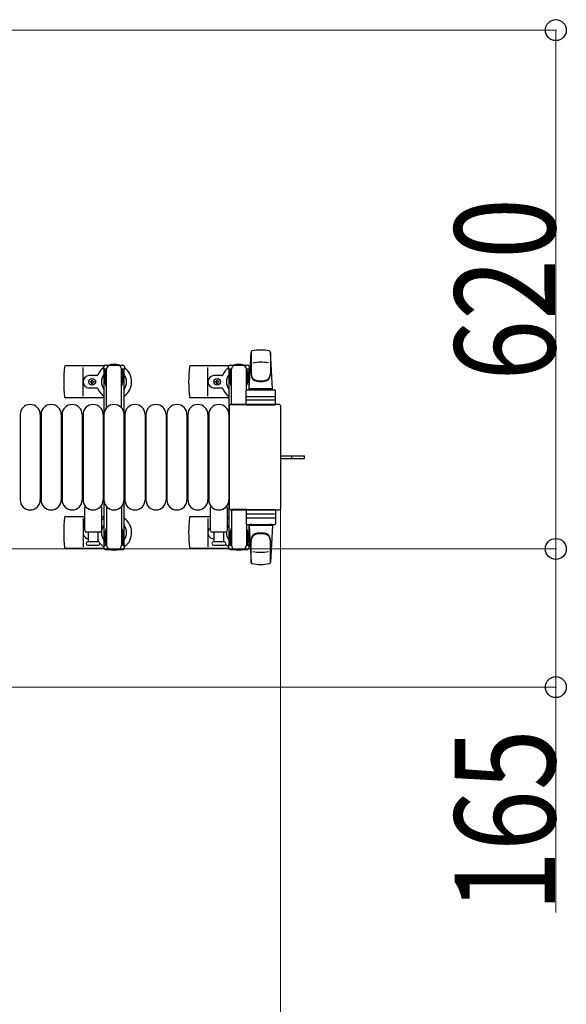
# Model space of a CAD drawing. Units: millimetres. Extents: x 0 to 33640, y 0 to 23760.
# Drawn here: x 11855 to 12507, y 5339 to 6515 of the extents above; entities that cross this region are included whole.
import ezdxf

# ---------------------------------------------------------------- set-up
doc = ezdxf.new("R2010")
doc.units = ezdxf.units.MM
doc.linetypes.add('YHIDDEN_1', pattern=[4, 3, -1])
for name, color, linetype, lineweight in [('YKK_13', 4, 'Continuous', 30), ('YKK_A1', 4, 'Continuous', 30), ('YKK_D', 6, 'Continuous', 13)]:
    doc.layers.add(name, color=color, linetype=linetype, lineweight=lineweight)
doc.styles.add('text-b', font='extslim2.shx', dxfattribs={"width": 0.8, "bigfont": 'extfont2.shx'})

msp = doc.modelspace()

# ---------------------------------------------------------------- linework, layer by layer
at = {"layer": 'YKK_13'}
for p, q in [((12128.1, 6073.6), (12130.5, 6117.6)), ((12130.6, 6117.9), (12130.6, 6090.7)), ((12156.1, 6073.6), (12153.6, 6117.6)), ((12153.6, 6117.2), (12153.6, 6091.4)), ((12105.8, 6102.1), (12126.4, 6102.1)), ((11955, 6101.1), (11909, 6101.1)), ((11930.1, 6065.1), (11930.1, 6099.1)), ((12104, 6101.1), (12058, 6101.1)), ((12079.1, 6065.1), (12079.1, 6099.1)), ((12103.8, 6097.3), (12103.8, 6100.1)), ((12107.1, 6097.3), (12103.8, 6097.3)), ((12105.3, 6093.8), (12106.1, 6093.8)), ((12105.3, 6083.2), (12105.3, 6093.8)), ((12106.1, 6080.3), (12106.1, 6097.3)), ((12107.1, 6054.6), (12107.1, 6097.1)), ((12128.4, 6097.3), (12125.1, 6097.3)), ((12125.1, 6072.4), (12125.1, 6097.1)), ((12126.1, 6080.3), (12126.1, 6097.3)), ((12126.9, 6093.8), (12126.1, 6093.8)), ((12126.9, 6083.2), (12126.9, 6093.8)), ((12128.4, 6100.1), (12128.4, 6097.3)), ((11946.8, 6089.6), (11937.6, 6089.6)), ((11938.9, 6081.6), (11938.9, 6082.5)), ((11938.9, 6082.5), (11939.8, 6082.5)), ((11939.8, 6081.6), (11938.9, 6081.6)), ((11940.6, 6083.4), (11940.6, 6084.3)), ((11940.6, 6084.3), (11941.5, 6084.3)), ((11940.6, 6079.9), (11940.6, 6080.7)), ((11941.5, 6079.9), (11940.6, 6079.9)), ((11941.5, 6084.3), (11941.5, 6083.4)), ((11941.5, 6080.7), (11941.5, 6079.9)), ((11942.4, 6082.5), (11943.3, 6082.5)), ((11943.3, 6081.6), (11942.4, 6081.6)), ((11943.3, 6082.5), (11943.3, 6081.6)), ((12095.8, 6089.6), (12086.6, 6089.6)), ((12087.9, 6081.6), (12087.9, 6082.5)), ((12087.9, 6082.5), (12088.8, 6082.5)), ((12088.8, 6081.6), (12087.9, 6081.6)), ((12089.6, 6083.4), (12089.6, 6084.3)), ((12089.6, 6084.3), (12090.5, 6084.3)), ((12089.6, 6079.9), (12089.6, 6080.7)), ((12090.5, 6079.9), (12089.6, 6079.9)), ((12090.5, 6084.3), (12090.5, 6083.4)), ((12090.5, 6080.7), (12090.5, 6079.9)), ((12091.4, 6082.5), (12092.3, 6082.5)), ((12092.3, 6081.6), (12091.4, 6081.6)), ((12092.3, 6082.5), (12092.3, 6081.6)), ((12106.9, 6077.3), (12105.3, 6083.2)), ((12125.3, 6077.3), (12126.9, 6083.2)), ((11946.8, 6074.6), (11937.6, 6074.6)), ((12095.8, 6074.6), (12086.6, 6074.6)), ((12106.9, 6077.3), (12107.1, 6077.3)), ((12124.6, 6054.6), (12124.6, 6071.6)), ((12125.3, 6077.3), (12125.1, 6077.3)), ((12125.6, 6072.6), (12158.6, 6072.6)), ((12156.1, 6073.6), (12128.1, 6073.6)), ((12129.1, 6072.6), (12129.1, 6073.6)), ((12155.1, 6073.6), (12129.1, 6073.6)), ((12131.5, 6072.6), (12129.1, 6072.6)), ((12155.1, 6072.6), (12152.7, 6072.6)), ((12155.1, 6072.6), (12155.1, 6073.6)), ((12159.6, 6054.6), (12159.6, 6071.6)), ((11955.1, 6063.1), (11909, 6063.1)), ((12104.1, 6063.1), (12058, 6063.1)), ((12163.6, 6055.1), (12107.1, 6055.1)), ((12107.1, 6055.1), (12107.1, 6055.1)), ((12158.6, 6060.1), (12125.5, 6060.1)), ((12125.6, 6064.6), (12158.6, 6064.6)), ((12163.6, 6055.1), (12163.6, 6055.1)), ((12104.6, 6052.6), (12104.6, 5931.6)), ((12104.6, 6052.6), (12104.6, 6052.6)), ((12125.1, 6054.6), (12107.1, 6054.6)), ((12124.6, 6054.6), (12159.6, 6054.6)), ((12166.1, 5931.6), (12166.1, 6052.6)), ((12166.1, 6052.6), (12166.1, 6052.6)), ((11855.1, 6043.1), (11855.1, 5941.1)), ((11879.1, 6043.1), (11879.1, 5941.1)), ((11880.1, 6043.1), (11880.1, 5941.1)), ((11904.1, 6043.1), (11904.1, 5941.1)), ((11905.1, 6043.1), (11905.1, 5941.1)), ((11929.1, 6043.1), (11929.1, 5941.1)), ((11930.1, 6043.1), (11930.1, 5941.1)), ((11954.1, 6043.1), (11954.1, 5941.1)), ((11955.1, 6043.1), (11955.1, 5941.1)), ((11979.1, 6043.1), (11979.1, 5941.1)), ((11980.1, 6043.1), (11980.1, 5941.1)), ((12004.1, 6043.1), (12004.1, 5941.1)), ((12005.1, 6043.1), (12005.1, 5941.1)), ((12029.1, 6043.1), (12029.1, 5941.1)), ((12030.1, 6043.1), (12030.1, 5941.1)), ((12054.1, 6043.1), (12054.1, 5941.1)), ((12055.1, 6043.1), (12055.1, 5941.1)), ((12079.1, 6043.1), (12079.1, 5941.1)), ((12080.1, 6043.1), (12080.1, 5941.1)), ((12104.1, 6043.1), (12104.1, 5941.1)), ((12166.1, 5993.6), (12178.6, 5993.6)), ((12166.1, 5990.6), (12178.6, 5990.6)), ((12178.6, 5993.6), (12194.1, 5993.6)), ((12178.6, 5990.6), (12194.1, 5990.6)), ((12194.1, 5990.6), (12194.1, 5993.6)), ((11932.1, 5904.6), (11932.1, 5932.4)), ((11952.1, 5932.4), (11952.1, 5904.6)), ((12082.1, 5904.6), (12082.1, 5932.4)), ((12102.1, 5932.4), (12102.1, 5904.6)), ((12104.6, 5931.6), (12104.6, 5931.6)), ((12107.1, 5929.6), (12107.1, 5887.1)), ((12125.1, 5929.6), (12107.1, 5929.6)), ((12107.1, 5929.1), (12163.6, 5929.1)), ((12107.1, 5929.1), (12107.1, 5929.1)), ((12124.6, 5929.6), (12124.6, 5912.6)), ((12124.6, 5929.6), (12159.6, 5929.6)), ((12159.6, 5929.6), (12159.6, 5912.6)), ((12163.6, 5929.1), (12163.6, 5929.1)), ((12166.1, 5931.6), (12166.1, 5931.6)), ((11932.1, 5921.1), (11909, 5921.1)), ((11930.1, 5919.1), (11930.1, 5885.1)), ((11955.1, 5921.1), (11952.1, 5921.1)), ((12082.1, 5921.1), (12058, 5921.1)), ((12079.1, 5919.1), (12079.1, 5885.1)), ((12104.1, 5921.1), (12102.1, 5921.1)), ((12158.6, 5924.1), (12125.5, 5924.1)), ((12125.6, 5919.6), (12158.6, 5919.6)), ((11950.1, 5902.6), (11934.1, 5902.6)), ((11936.6, 5891.1), (11936.6, 5902.6)), ((11947.6, 5902.6), (11947.6, 5891.1)), ((12100.1, 5902.6), (12084.1, 5902.6)), ((12086.6, 5891.1), (12086.6, 5902.6)), ((12097.6, 5902.6), (12097.6, 5891.1)), ((12106.9, 5906.9), (12105.3, 5900.9)), ((12106.1, 5903.9), (12106.1, 5886.9)), ((12106.9, 5906.9), (12107.1, 5906.9)), ((12125.1, 5911.7), (12125.1, 5887.1)), ((12125.3, 5906.9), (12125.1, 5906.9)), ((12125.3, 5906.9), (12126.9, 5900.9)), ((12125.6, 5911.6), (12158.6, 5911.6)), ((12126.1, 5903.9), (12126.1, 5886.9)), ((12128.1, 5910.6), (12130.5, 5866.5)), ((12156.1, 5910.6), (12128.1, 5910.6)), ((12131.5, 5911.6), (12129.1, 5911.6)), ((12129.1, 5911.6), (12129.1, 5910.6)), ((12155.1, 5910.6), (12129.1, 5910.6)), ((12155.1, 5911.6), (12152.7, 5911.6)), ((12156.1, 5910.6), (12153.6, 5866.5)), ((12155.1, 5911.6), (12155.1, 5910.6)), ((11948.3, 5891.1), (11935.8, 5891.1)), ((12098.3, 5891.1), (12085.8, 5891.1)), ((12105.3, 5900.9), (12105.3, 5890.4)), ((12105.3, 5890.4), (12106.1, 5890.4)), ((12126.9, 5890.4), (12126.1, 5890.4)), ((12126.9, 5900.9), (12126.9, 5890.4)), ((12130.6, 5866.2), (12130.6, 5893.4)), ((12153.6, 5866.9), (12153.6, 5892.7)), ((11955, 5883.1), (11909, 5883.1)), ((11935.8, 5887.1), (11942.1, 5887.1)), ((11942.1, 5887.1), (11948.3, 5887.1)), ((12104, 5883.1), (12058, 5883.1)), ((12085.8, 5887.1), (12092.1, 5887.1)), ((12092.1, 5887.1), (12098.3, 5887.1)), ((12103.8, 5886.9), (12103.8, 5884.1)), ((12107.1, 5886.9), (12103.8, 5886.9)), ((12105.8, 5882.1), (12126.4, 5882.1)), ((12128.4, 5886.9), (12125.1, 5886.9)), ((12128.4, 5884.1), (12128.4, 5886.9))]:
    msp.add_line(p, q, dxfattribs=at)
at = {"layer": 'YKK_13', "ltscale": 0.5}
for p, q in [((11956.8, 6102.1), (11977.4, 6102.1)), ((11954.8, 6097.3), (11954.8, 6100.1)), ((11958.1, 6097.3), (11954.8, 6097.3)), ((11956.3, 6093.8), (11957.1, 6093.8)), ((11956.3, 6083.2), (11956.3, 6093.8)), ((11957.1, 6080.3), (11957.1, 6097.3)), ((11958.1, 6051), (11958.1, 6097.1)), ((11979.4, 6097.3), (11976.1, 6097.3)), ((11976.1, 6051), (11976.1, 6097.1)), ((11977.1, 6080.3), (11977.1, 6097.3)), ((11977.9, 6093.8), (11977.1, 6093.8)), ((11977.9, 6083.2), (11977.9, 6093.8)), ((11979.4, 6100.1), (11979.4, 6097.3)), ((11957.9, 6077.3), (11956.3, 6083.2)), ((11976.3, 6077.3), (11977.9, 6083.2)), ((11957.9, 6077.3), (11958.1, 6077.3)), ((11976.3, 6077.3), (11976.1, 6077.3)), ((11958.1, 5933.1), (11958.1, 5887.1)), ((11976.1, 5933.1), (11976.1, 5887.1)), ((11957.9, 5906.9), (11956.3, 5900.9)), ((11957.1, 5903.9), (11957.1, 5886.9)), ((11957.9, 5906.9), (11958.1, 5906.9)), ((11976.3, 5906.9), (11976.1, 5906.9)), ((11976.3, 5906.9), (11977.9, 5900.9)), ((11977.1, 5903.9), (11977.1, 5886.9)), ((11956.3, 5900.9), (11956.3, 5890.4)), ((11956.3, 5890.4), (11957.1, 5890.4)), ((11977.9, 5890.4), (11977.1, 5890.4)), ((11977.9, 5900.9), (11977.9, 5890.4)), ((11954.8, 5886.9), (11954.8, 5884.1)), ((11958.1, 5886.9), (11954.8, 5886.9)), ((11956.8, 5882.1), (11977.4, 5882.1)), ((11979.4, 5886.9), (11976.1, 5886.9)), ((11979.4, 5884.1), (11979.4, 5886.9))]:
    msp.add_line(p, q, dxfattribs=at)
at = {"layer": 'YKK_13', "linetype": 'YHIDDEN_1'}
msp.add_line((12179.2, 5990.6), (12179.2, 5993.6), dxfattribs=at)
at = {"layer": 'YKK_13'}
for centre in [(11941.1, 6082.1), (12090.1, 6082.1)]:
    msp.add_circle(centre, 4, dxfattribs=at)
for centre, radius, start, end in [((12132, 6117.5), 1.5, 101.9774, 176.8314), ((12142.1, 6070.1), 50, 78.0536, 101.9464), ((12142.1, 6070.1), 50, 78.0536, 101.9774), ((12152.1, 6117.5), 1.5, 3.1686, 78.0226), ((11967.1, 6082.1), 21, 72.2472, 107.7528), ((12105.8, 6100.1), 2, 90, 180), ((12112.1, 6097.1), 5, 90, 180), ((12116.1, 6082.1), 21, 72.2472, 107.7528), ((12120.1, 6097.1), 5, 0, 90), ((12126.4, 6100.1), 2, 0, 90), ((12142.1, 6055.5), 50, 79.4505, 100.8767), ((12088.1, 6082.1), 181, 174.2608, 185.7392), ((11909, 6100.1), 1, 90, 174.2608), ((11967.1, 6082.1), 21, 125.8535, 157.2716), ((11967.1, 6082.1), 15, 143.1301, 216.8699), ((11967.1, 6082.1), 21, 304.8499, 54.1465), ((11967.1, 6082.1), 15, 323.1301, 36.8699), ((12237.1, 6082.1), 181, 174.2608, 185.7392), ((12058, 6100.1), 1, 90, 174.2608), ((12116.1, 6082.1), 21, 125.8535, 157.2716), ((12116.1, 6082.1), 15, 143.1301, 216.8699), ((12116.1, 6082.1), 15, 30.7225, 36.8699), ((12116.1, 6082.1), 21, 50.4663, 54.1465), ((12138.6, 6091.6), 8, 180, 263.7207), ((12138.6, 6090.7), 8, 180, 263.7207), ((12145.6, 6091.6), 8, 276.2793, 0), ((12145.6, 6090.7), 8, 276.2793, 0), ((11937.6, 6082.1), 7.5, 90, 270), ((11939.8, 6083.4), 0.88, 270, 0), ((11939.8, 6080.7), 0.88, 0, 90), ((11942.4, 6083.4), 0.88, 180, 270), ((11942.4, 6080.7), 0.88, 90, 180), ((11946.8, 6090.6), 1, 270, 337.2716), ((12086.6, 6082.1), 7.5, 90, 270), ((12088.8, 6083.4), 0.88, 270, 0), ((12088.8, 6080.7), 0.88, 0, 90), ((12091.4, 6083.4), 0.88, 180, 270), ((12091.4, 6080.7), 0.88, 90, 180), ((12095.8, 6090.6), 1, 270, 337.2716), ((12142.1, 6123.4), 40, 263.7207, 276.2793), ((12142.1, 6122.6), 40, 263.7207, 276.2793), ((11946.8, 6073.6), 1, 22.7284, 90), ((11967.1, 6082.1), 21, 202.7284, 235.1501), ((12095.8, 6073.6), 1, 22.7284, 90), ((12116.1, 6082.1), 21, 202.7284, 235.1501), ((12125.6, 6071.6), 1, 90, 180), ((12158.6, 6071.6), 1, 0, 90), ((11867.1, 6043.1), 12, 0, 180), ((11892.1, 6043.1), 12, 0, 180), ((11917.1, 6043.1), 12, 0, 180), ((11909, 6064.1), 1, 185.7392, 270), ((11942.1, 6043.1), 12, 0, 180), ((11967.1, 6043.1), 12, 0, 180), ((11992.1, 6043.1), 12, 0, 180), ((12017.1, 6043.1), 12, 0, 180), ((12042.1, 6043.1), 12, 0, 180), ((12067.1, 6043.1), 12, 0, 180), ((12058, 6064.1), 1, 185.7392, 270), ((12092.1, 6043.1), 12, 0, 180), ((12125.6, 6063.6), 1, 90, 180), ((12158.6, 6063.6), 1, 0, 90), ((11867.1, 5941.1), 12, 180, 0), ((11892.1, 5941.1), 12, 180, 0), ((11917.1, 5941.1), 12, 180, 0), ((11942.1, 5941.1), 12, 180, 0), ((11967.1, 5941.1), 12, 180, 0), ((11992.1, 5941.1), 12, 180, 0), ((12017.1, 5941.1), 12, 180, 0), ((12042.1, 5941.1), 12, 180, 0), ((12067.1, 5941.1), 12, 180, 0), ((12092.1, 5941.1), 12, 180, 0), ((11933.1, 5932.4), 1, 101.9395, 180), ((11951.1, 5932.4), 1, 0, 78.0605), ((12083.1, 5932.4), 1, 101.9395, 180), ((12101.1, 5932.4), 1, 0, 78.0605), ((12088.1, 5902.1), 181, 174.2608, 185.7392), ((11909, 5920.1), 1, 90, 174.2608), ((11967.1, 5902.1), 21, 124.8499, 135.5847), ((11967.1, 5902.1), 21, 305.8535, 55.1501), ((12237.1, 5902.1), 181, 174.2608, 185.7392), ((12058, 5920.1), 1, 90, 174.2608), ((12116.1, 5902.1), 21, 124.8499, 131.8103), ((12125.6, 5920.6), 1, 180, 270), ((12158.6, 5920.6), 1, 270, 0), ((11937.6, 5902.1), 7.5, 137.1666, 262.3377), ((11934.1, 5904.6), 2, 180, 270), ((11950.1, 5904.6), 2, 270, 0), ((11967.1, 5902.1), 15, 143.1301, 216.8699), ((11967.1, 5902.1), 15, 323.1301, 36.8699), ((12086.6, 5902.1), 7.5, 126.8699, 270), ((12084.1, 5904.6), 2, 180, 270), ((12090.1, 5902.1), 4, 172.8196, 208.9549), ((12100.1, 5904.6), 2, 270, 0), ((12116.1, 5902.1), 15, 177.02, 216.8699), ((12116.1, 5902.1), 15, 143.1301, 158.9606), ((12125.6, 5912.6), 1, 180, 270), ((12158.6, 5912.6), 1, 270, 0), ((11935.8, 5889.1), 2, 90, 180), ((11946.8, 5893.6), 1, 22.7284, 37.6629), ((11967.1, 5902.1), 21, 202.7284, 212.5406), ((11948.3, 5889.1), 2, 0, 90), ((12085.8, 5889.1), 2, 90, 180), ((12116.1, 5902.1), 21, 208.2425, 211.5882), ((12098.3, 5889.1), 2, 0, 90), ((12116.1, 5902.1), 15, 323.1301, 329.2775), ((12138.6, 5893.4), 8, 96.2793, 180), ((12138.6, 5892.5), 8, 96.2793, 180), ((12142.1, 5861.6), 40, 83.7207, 96.2793), ((12142.1, 5860.7), 40, 83.7207, 96.2793), ((12145.6, 5893.4), 8, 0, 83.7207), ((12145.6, 5892.5), 8, 0, 83.7207), ((11909, 5884.1), 1, 185.7392, 270), ((11935.8, 5889.1), 2, 180, 270), ((11948.3, 5889.1), 2, 270, 0), ((11967.1, 5902.1), 21, 216.9292, 234.1465), ((11967.1, 5902.1), 21, 252.2472, 287.7528), ((12058, 5884.1), 1, 185.7392, 270), ((12085.8, 5889.1), 2, 180, 270), ((12098.3, 5889.1), 2, 270, 0), ((12116.1, 5902.1), 21, 220.8348, 234.1465), ((12105.8, 5884.1), 2, 180, 270), ((12112.1, 5887.1), 5, 180, 270), ((12116.1, 5902.1), 21, 252.2472, 287.7528), ((12120.1, 5887.1), 5, 270, 0), ((12126.4, 5884.1), 2, 270, 0), ((12116.1, 5902.1), 21, 305.8535, 309.5337), ((12142.1, 5928.7), 50, 259.1233, 280.5495), ((12132, 5866.6), 1.5, 183.1686, 258.0226), ((12142.1, 5914.1), 50, 258.0536, 281.9464), ((12142.1, 5914.1), 50, 258.0226, 281.9464), ((12152.1, 5866.6), 1.5, 281.9774, 356.8314)]:
    msp.add_arc(centre, radius, start, end, dxfattribs=at)
at = {"layer": 'YKK_13', "ltscale": 0.5}
for centre, radius, start, end in [((11956.8, 6100.1), 2, 90, 180), ((11963.1, 6097.1), 5, 90, 180), ((11971.1, 6097.1), 5, 0, 90), ((11977.4, 6100.1), 2, 0, 90), ((11956.8, 5884.1), 2, 180, 270), ((11963.1, 5887.1), 5, 180, 270), ((11971.1, 5887.1), 5, 270, 0), ((11977.4, 5884.1), 2, 270, 0)]:
    msp.add_arc(centre, radius, start, end, dxfattribs=at)
at = {"layer": 'YKK_13'}
for centre, major_axis, start_param, end_param in [((12107.1, 6052.6), (-1.77, 1.77), 5.499651, 7.06672), ((12163.6, 6052.6), (1.77, 1.77), 5.499651, 7.06672), ((12107.1, 5931.6), (1.77, 1.77), 2.358058, 3.925127), ((12163.6, 5931.6), (-1.77, 1.77), 2.358058, 3.925127)]:
    msp.add_ellipse(centre, major_axis=major_axis, ratio=0.997169, start_param=start_param, end_param=end_param, dxfattribs=at)
at = {"layer": 'YKK_A1', "ltscale": 0.5}
for p, q in [((11955.1, 6097.1), (11955.1, 5887.1)), ((11958.1, 6097.1), (11955.1, 6097.1)), ((11979.1, 6097.1), (11976.1, 6097.1)), ((11979.1, 5887.1), (11979.1, 6097.1)), ((12104.1, 6097.1), (12104.1, 5887.1)), ((12107.1, 6097.1), (12104.1, 6097.1)), ((12128.1, 6097.1), (12125.1, 6097.1)), ((12128.1, 6072.6), (12128.1, 6097.1)), ((12128.1, 5887.1), (12128.1, 5911.6)), ((11955.1, 5887.1), (11957.1, 5887.1)), ((11977.1, 5887.1), (11979.1, 5887.1)), ((12104.1, 5887.1), (12106.1, 5887.1)), ((12126.1, 5887.1), (12128.1, 5887.1))]:
    msp.add_line(p, q, dxfattribs=at)
at = {"layer": 'YKK_D'}
for p, q in [((11525.1, 6502.1), (12495.1, 6502.1)), ((12494.1, 6502.1), (12494.1, 5882.6)), ((12165.6, 5930.6, 0), (12165.6, 5071.1, 0)), ((11602.6, 5882.6), (12495.1, 5882.6)), ((11602.6, 5882.6), (12495.1, 5882.6)), ((12494.1, 5882.6), (12494.1, 5717.6)), ((11602.6, 5717.6), (12495.1, 5717.6)), ((12494.1, 5717.6), (12494.1, 5448.4))]:
    msp.add_line(p, q, dxfattribs=at)
at = {"layer": 'YKK_D', "linetype": 'ByBlock', "lineweight": -2}
for centre in [(12494.1, 6502.1), (12494.1, 5882.6), (12494.1, 5882.6), (12494.1, 5717.6)]:
    msp.add_circle(centre, 12.5, dxfattribs=at)

# ---------------------------------------------------------------- texts
at = {"layer": 'YKK_D', "style": 'text-b', "width": 0.8}
for s, p in [('620', (12493.3, 6083.5)), ('165', (12493.3, 5449.2))]:
    msp.add_text(s, height=120, rotation=90, dxfattribs=at).set_placement(p)

doc.saveas('drawing.dxf')
